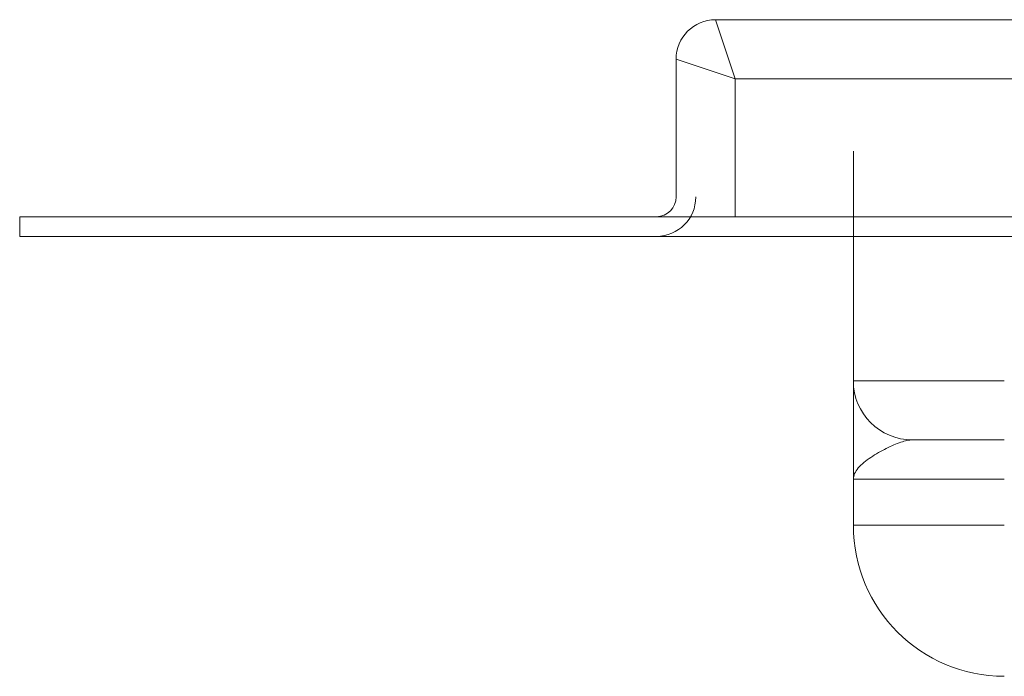
# Model space of a CAD drawing. Units: millimetres. Extents: x 1049 to 1740, y -24632 to -23691.
# Drawn here: x 1093 to 1168, y -23741 to -23691 of the extents above; entities that cross this region are included whole.
import ezdxf

# ---------------------------------------------------------------- set-up
doc = ezdxf.new("R2010")
doc.units = ezdxf.units.MM
doc.header["$LTSCALE"] = 4
doc.layers.add('Obrys', color=7, linetype='Continuous', lineweight=18)

msp = doc.modelspace()

# ---------------------------------------------------------------- linework, layer by layer
at = {"layer": 'Obrys'}
for p, q in [((1171.78, -23690.693), (1146.28, -23690.693)), ((1146.28, -23690.693), (1147.78, -23695.193)), ((1143.28, -23693.693), (1143.28, -23704.193)), ((1147.78, -23695.193), (1143.28, -23693.693)), ((1147.78, -23705.693), (1147.78, -23695.193)), ((1147.78, -23695.193), (1171.78, -23695.193)), ((1156.78, -23718.193), (1156.78, -23700.693)), ((1723.28, -23705.693), (1093.28, -23705.693)), ((1093.28, -23707.193), (1093.28, -23705.693)), ((1723.28, -23707.193), (1093.28, -23707.193)), ((1168.28, -23718.193), (1156.78, -23718.193)), ((1161.28, -23722.693), (1168.28, -23722.693)), ((1156.78, -23725.693), (1168.28, -23725.693)), ((1156.78, -23729.193), (1156.78, -23725.693)), ((1168.28, -23729.193), (1156.78, -23729.193))]:
    msp.add_line(p, q, dxfattribs=at)
for centre, radius, start, end in [((1146.28, -23693.693), 3, 90, 180), ((1141.78, -23704.193), 1.5, 270, 0), ((1161.28, -23718.193), 4.5, 180, 270), ((1168.28, -23729.193), 11.5, 180, 270)]:
    msp.add_arc(centre, radius, start, end, dxfattribs=at)
at = {"layer": 'Obrys', "ltscale": 0.5}
msp.add_arc((1141.78, -23704.193), 3, 270, 0, dxfattribs=at)
at = {"layer": 'Obrys'}
for points, knots in [([(1156.78, -23725.693), (1156.78, -23725.69), (1156.78, -23725.687), (1156.78, -23724.959), (1156.78, -23723.502), (1156.78, -23721.471), (1156.78, -23720.023), (1156.78, -23719.121), (1156.78, -23718.606), (1156.78, -23718.271), (1156.78, -23718.224), (1156.78, -23718.193)], [-1.513759, -1.513759, -1.513759, -1.513759, -1.512534, -1.512534, -1.210027, -0.907521, -0.605014, -0.45376, -0.302507, -0.151253, 0, 0, 0, 0]), ([(1161.28, -23722.693), (1161.152, -23722.693), (1160.876, -23722.724), (1160.397, -23722.858), (1159.869, -23723.064), (1159.102, -23723.425), (1158.081, -23724.004), (1157.059, -23724.817), (1156.781, -23725.4), (1156.78, -23725.691), (1156.78, -23725.692), (1156.78, -23725.693)], [0, 0, 0, 0, 0.151253, 0.302507, 0.45376, 0.605014, 0.907521, 1.210027, 1.512534, 1.512534, 1.513759, 1.513759, 1.513759, 1.513759])]:
    msp.add_open_spline(points, degree=3, knots=knots, dxfattribs=at)
msp.add_open_spline([(1158.967, -23723.512), (1158.966, -23723.512), (1158.966, -23723.513), (1158.966, -23723.513)], degree=3, dxfattribs=at)

doc.saveas('drawing.dxf')
